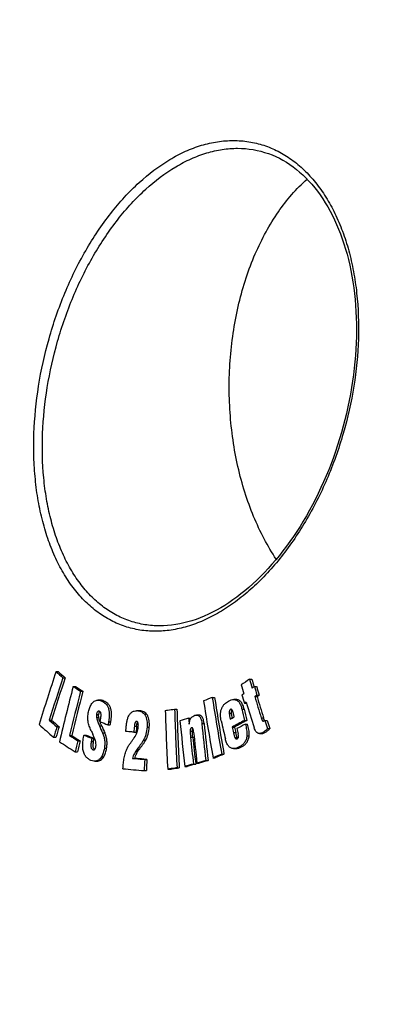
# Model space of a CAD drawing. Units: millimetres. Extents: x -431 to 1747, y 0 to 3086.
# Drawn here: x 195 to 323, y 2497 to 2831 of the extents above; entities that cross this region are included whole.
import ezdxf

# ---------------------------------------------------------------- set-up
doc = ezdxf.new("R2010")
doc.units = ezdxf.units.MM
doc.layers.add('AM_5', color=3, linetype='Continuous', lineweight=25)
doc.layers.add('BEZUGSACHSEN', color=7, linetype='Continuous')
doc.layers.add('RUNDUNGEN', color=7, linetype='Continuous')
doc.styles.get("Standard").update_dxf_attribs({"font": 'ISOCP.SHX'})
doc.dimstyles.new('AM_ISO$0', dxfattribs={"dimscale": 10, "dimtxt": 3.5, "dimasz": 3.5, "dimexe": 1, "dimexo": 1, "dimgap": 1.5, "dimtad": 1, "dimdsep": 46, "dimtxsty": 'Standard', "dimcen": 0, "dimclrd": 256, "dimclre": 256, "dimclrt": 140, "dimadec": 0, "dimazin": 2, "dimtp": 0.1, "dimtm": 0.1, "dimtfac": 0.71, "dimtdec": 3, "dimtmove": 0, "dimatfit": 3, "dimfxl": 1, "dimlwd": -1, "dimlwe": -1, "dimarcsym": 1})

# ---------------------------------------------------------------- blocks, each defined once
blk = doc.blocks.new('*D21')
at = {"layer": 'AM_5', "linetype": 'ByBlock', "transparency": 16777216}
for p, q in [((-2, 2651.4), (-296.1, 2651.4)), ((-286.1, 2616.4), (-286.1, 1664)), ((443, 1629), (-296.1, 1629))]:
    blk.add_line(p, q, dxfattribs=at)
at = {"layer": 'AM_5', "transparency": 16777216}
for points in [[(-291.94, 2616.4), (-280.27, 2616.4), (-286.1, 2651.4)], [(-291.94, 1664), (-280.27, 1664), (-286.1, 1629)]]:
    blk.add_solid(points, dxfattribs=at)
at = {"layer": 'Defpoints', "color": 0, "transparency": 16777216}
for p in [(8, 2651.4), (-286.1, 1629), (453, 1629)]:
    blk.add_point(p, dxfattribs=at)
at = {"layer": 'AM_5', "color": 140, "transparency": 16777216, "insert": (-318.61, 2140.2), "char_height": 35, "attachment_point": 5, "rotation": 90}
blk.add_mtext('1022', dxfattribs=at)
blk = doc.blocks.new('*D24')
at = {"layer": 'AM_5', "linetype": 'ByBlock', "transparency": 16777216}
for p, q in [((156.68, 3016.4), (-385.62, 3016.4)), ((-375.62, 2981.4), (-375.62, 1664)), ((443, 1629), (-385.62, 1629))]:
    blk.add_line(p, q, dxfattribs=at)
at = {"layer": 'AM_5', "transparency": 16777216}
for points in [[(-381.45, 2981.4), (-369.78, 2981.4), (-375.62, 3016.4)], [(-381.45, 1664), (-369.78, 1664), (-375.62, 1629)]]:
    blk.add_solid(points, dxfattribs=at)
at = {"layer": 'Defpoints', "color": 0, "transparency": 16777216}
for p in [(166.68, 3016.4), (-375.62, 1629), (453, 1629)]:
    blk.add_point(p, dxfattribs=at)
at = {"layer": 'AM_5', "color": 140, "transparency": 16777216, "insert": (-408.12, 2307.45), "char_height": 35, "attachment_point": 5, "rotation": 90}
blk.add_mtext('1387', dxfattribs=at)
blk = doc.blocks.new('3202.80.00_vorne')
at = {"color": 7, "linetype": 'Continuous'}
for p, q in [((207.57, 2609.89), (208.34, 2609.89)), ((209.91, 2607.8), (210.68, 2607.8)), ((273.32, 2607.29), (274.09, 2607.29)), ((213.39, 2604.85), (214.16, 2604.85)), ((215.94, 2603.22), (216.7, 2603.22)), ((270.75, 2602.05), (271.34, 2602.44)), ((274.83, 2604.79), (274.82, 2604.82)), ((274.85, 2604.75), (274.83, 2604.79)), ((274.96, 2604.83), (275.73, 2604.83)), ((275.84, 2601.91), (276.61, 2601.91)), ((222.57, 2600.2), (221.8, 2600.2)), ((260.67, 2601.15), (261.44, 2601.15)), ((268.74, 2600.42), (267.97, 2600.42)), ((272.22, 2599.52), (271.63, 2599.13)), ((271.63, 2599.13), (272.34, 2599.13)), ((275.08, 2601.41), (275.85, 2601.41)), ((235.73, 2596.64), (235.32, 2596.64)), ((247.86, 2597.17), (248.63, 2597.17)), ((256.05, 2595.14), (255.29, 2595.14)), ((205.3, 2593.45), (206.07, 2593.45)), ((222.57, 2592.91), (222.69, 2593.57)), ((225.2, 2591.84), (225.96, 2591.84)), ((234.98, 2592.97), (234.93, 2592.97)), ((252.62, 2594.06), (253.39, 2594.06)), ((271.61, 2593.3), (272.38, 2593.3)), ((271.9, 2592.07), (272.67, 2592.07)), ((278.52, 2593.35), (279.29, 2593.35)), ((207.86, 2591.18), (208.63, 2591.18)), ((234.02, 2589.35), (234.79, 2589.35)), ((267.4, 2591.09), (268.17, 2591.09)), ((276.7, 2588.89), (277.47, 2588.89)), ((279.42, 2590.57), (280.19, 2590.57)), ((206.75, 2587.6), (207.52, 2587.6)), ((212.18, 2588.21), (212.95, 2588.21)), ((214.98, 2586.44), (215.74, 2586.44)), ((217.08, 2588.37), (217.85, 2588.37)), ((219.75, 2587.26), (220.52, 2587.26)), ((214.08, 2582.68), (214.85, 2582.68)), ((263.86, 2581.9), (264.63, 2581.9)), ((267.91, 2583.79), (268.67, 2583.79)), ((220.73, 2579.51), (221.5, 2579.51)), ((233.55, 2580.46), (234.32, 2580.46)), ((237.7, 2580.08), (238.46, 2580.08)), ((254.26, 2578.54), (255.03, 2578.54)), ((255.45, 2578.87), (256.22, 2578.87)), ((258.47, 2579.72), (259.24, 2579.72)), ((260.9, 2580.69), (261.66, 2580.69)), ((237.5, 2576.3), (238.27, 2576.3)), ((245.51, 2576.79), (246.28, 2576.79)), ((248.69, 2577.27), (249.45, 2577.27)), ((251.32, 2577.7), (252.09, 2577.7))]:
    blk.add_line(p, q, dxfattribs=at)
at = {"color": 9, "linetype": 'Continuous'}
for p, q in [((223.09, 2599.91), (223.85, 2599.91)), ((221.31, 2595.34), (222.08, 2595.34)), ((235.32, 2596.62), (236.09, 2596.62)), ((266.4, 2595.82), (267.17, 2595.82)), ((266.82, 2597.05), (267.19, 2597.05)), ((270.71, 2597.18), (271.48, 2597.18)), ((221.34, 2594.3), (222.1, 2594.3)), ((225.42, 2592.85), (226.19, 2592.85)), ((257.12, 2592.28), (257.89, 2592.28)), ((277.28, 2594.23), (278.05, 2594.23)), ((277.82, 2593.11), (277.89, 2593.11)), ((222.32, 2591.52), (223.09, 2591.52)), ((223.38, 2589.09), (224.14, 2589.09)), ((234.19, 2591.43), (234.96, 2591.43)), ((238.49, 2591.06), (239.26, 2591.06)), ((253.14, 2589.73), (253.9, 2589.73)), ((267.85, 2589.18), (268.62, 2589.18)), ((278, 2589.36), (278.77, 2589.36)), ((219.54, 2586.15), (220.31, 2586.15)), ((237.23, 2586.53), (238, 2586.53)), ((253.26, 2587.65), (254.03, 2587.65)), ((268.34, 2587.51), (269.11, 2587.51)), ((272.42, 2588.13), (273.19, 2588.13)), ((220.03, 2583.41), (220.61, 2583.41)), ((224, 2583.91), (224.77, 2583.91)), ((235.13, 2583.56), (235.89, 2583.56)), ((269.8, 2584.35), (270.57, 2584.35)), ((223.03, 2581.02), (223.79, 2581.02))]:
    blk.add_line(p, q, dxfattribs=at)
at = {"color": 7, "linetype": 'Continuous'}
for centre, radius, start, end in [((980.1, 2354.12), 813.77, 161.68123, 163.00706), ((550.61, 2992.46), 513.85, 228.1184, 228.4681), ((552, 2993.06), 514.71, 228.111, 228.46), ((987.6, 2350.03), 819.3, 161.66155, 162.71596), ((984.89, 2351.15), 815.65, 161.65932, 162.71845), ((751.2, 1880.35), 869.95, 123.31988, 123.54523), ((1047.55, 2833.6), 809.89, 196.36493, 196.58362), ((1050.06, 2835.69), 809.62, 196.38579, 196.60458), ((1049.43, 2835.27), 808.16, 196.38512, 196.56776), ((1042.57, 2390.1), 856.54, 165.47991, 166.77339), ((1049.07, 2387.2), 860.69, 165.46394, 166.49439), ((1046.86, 2387.93), 857.62, 165.46134, 166.49548), ((530.18, 3097.1), 585.37, 237.23613, 237.53204), ((531.7, 3098.17), 586.68, 237.23134, 237.52655), ((1049.74, 2833.97), 812.78, 196.57925, 196.79416), ((1053.43, 2837.05), 812.37, 196.61013, 196.82517), ((1053.03, 2836.7), 811.14, 196.60983, 196.8252), ((657.51, 1623.24), 1055.36, 112.08758, 112.2612), ((1116.58, 2732.22), 868.99, 188.75605, 190.0424), ((1117.43, 2733.3), 866.89, 188.76847, 190.05799), ((1118.75, 2733.37), 867.45, 188.76782, 190.05651), ((1056.19, 2836.21), 818.92, 196.79928, 197.43252), ((1056.83, 2837.73), 816.69, 196.81972, 197.3466), ((1057.51, 2837.7), 816.59, 196.82009, 197.34704), ((234.96, 2592.72), 3.92, 84.6695, 89.9307), ((235.73, 2592.72), 3.92, 84.6694, 89.9307), ((1150.27, 2624.13), 906, 181.73536, 182.99517), ((1152.52, 2624.66), 905.08, 181.74028, 183.00138), ((1152.77, 2624.61), 904.55, 181.73815, 182.99997), ((1093.11, 2785.92), 843.78, 192.92531, 193.19596), ((1092.66, 2785.63), 842.53, 192.92474, 193.19578), ((549.73, 2978.62), 520.13, 228.0238, 228.7456), ((553.03, 2984.98), 523.65, 228.3902, 228.7648), ((554.54, 2985.72), 524.7, 228.3833, 228.7572), ((238.79, 2598.91), 17.34, 199.9901, 200.5007), ((532.98, 3351.28), 819.44, 247.74009, 247.93833), ((234.93, 2592.53), 0.446, 89.9678, 95.4882), ((612.65, 1320.71), 1323.27, 105.78779, 105.91989), ((1136.38, 2678.75), 890.81, 185.50919, 186.51314), ((1135.88, 2679.39), 887.37, 185.51802, 185.64937), ((1142.62, 2681.04), 889.94, 185.72423, 186.5374), ((1142.93, 2680.97), 889.47, 185.72288, 186.53648), ((1088.25, 2782.04), 845.92, 192.90273, 193.32774), ((710.2, 1755.15), 945.98, 117.6224, 117.91059), ((708.43, 1759.84), 940.64, 117.61766, 117.90752), ((710.82, 1753.18), 946.78, 117.61907, 117.8149), ((1060.03, 2844.59), 820.9, 197.82149, 198.02518), ((1059.64, 2844.23), 819.68, 197.82252, 198.02652), ((981.14, 2350.22), 809.95, 162.69255, 162.95826), ((980.74, 2350.6), 808.72, 162.6934, 162.95951), ((843.97, 2872.25), 685.34, 204.32787, 204.45477), ((863.75, 2869.48), 699.07, 203.4294, 203.64613), ((863.48, 2868.98), 697.92, 203.42523, 203.6423), ((1145.34, 2514.9), 914.36, 175.1991, 175.3298), ((1144.81, 2514.98), 913.05, 175.19687, 175.32776), ((1141.05, 2680.19), 891.37, 185.85054, 186.52691), ((1091.52, 2783.93), 846.38, 193.17041, 193.30302), ((1091.07, 2783.64), 845.13, 193.17016, 193.30296), ((1093.54, 2784.93), 847.1, 193.2641, 193.38786), ((531.06, 3085.71), 594.57, 237.17367, 237.78287), ((534.16, 3093.21), 598.92, 237.47946, 237.79566), ((535.8, 3094.5), 600.47, 237.47518, 237.79051), ((1045, 2386.79), 853.69, 166.47556, 166.73459), ((1044.54, 2387.09), 852.43, 166.47551, 166.73492), ((516.55, 3307.25), 778.77, 247.38489, 247.59717), ((518.14, 3309.14), 780.83, 247.38235, 247.59405), ((1139.58, 2679.77), 891.09, 185.93375, 186.52308), ((1139.66, 2679.68), 890.39, 185.9325, 186.52229), ((269.95, 2587.81), 0.883, 218.6812, 221.6303), ((663.39, 1595.79), 1063.97, 112.05554, 112.22799), ((662.17, 1600.55), 1058.81, 112.05262, 112.22593), ((1150.93, 2531.39), 914.53, 176.94805, 177.18549), ((1150.4, 2531.44), 913.23, 176.94676, 177.18454), ((616.51, 1296.19), 1332.53, 105.77442, 105.90571), ((615.29, 1303.08), 1325.36, 105.77291, 105.90492), ((628.51, 1253.58), 1376.8, 105.59103, 105.72168), ((627.27, 1260.62), 1369.48, 105.58924, 105.7206), ((543.16, 5930.76), 3368.36, 264.67088, 264.79361)]:
    blk.add_arc(centre, radius, start, end, dxfattribs=at)
for points in [[(274.2, 2604.33), (274.45, 2604.5), (274.71, 2604.66), (274.96, 2604.83)], [(275.84, 2601.91), (275.59, 2601.74), (275.33, 2601.58), (275.08, 2601.41)], [(275.85, 2601.41), (276.1, 2601.58), (276.36, 2601.74), (276.61, 2601.91)], [(266.77, 2593.78), (267.22, 2594.02), (267.67, 2594.26), (268.12, 2594.5)], [(277.82, 2593.11), (277.84, 2593.1), (277.86, 2593.1), (277.89, 2593.1)], [(277.89, 2593.1), (277.9, 2593.1), (277.91, 2593.1), (277.91, 2593.1)], [(277.91, 2593.1), (277.95, 2593.11), (277.98, 2593.11), (278.01, 2593.12)], [(253.71, 2590.86), (253.68, 2590.86), (253.65, 2590.86), (253.63, 2590.85)]]:
    blk.add_open_spline(points, degree=3, dxfattribs=at)
for points, knots in [([(218.55, 2595.9), (218.64, 2596.42), (218.88, 2597.4), (219.29, 2598.33), (219.54, 2598.74)], [0, 0, 0, 0, 0.519132, 1, 1, 1, 1]), ([(219.54, 2598.74), (219.68, 2598.97), (219.99, 2599.39), (220.55, 2599.87), (221.17, 2600.14), (221.59, 2600.2), (221.8, 2600.2)], [0, 0, 0, 0, 0.289323, 0.547566, 0.780257, 1, 1, 1, 1]), ([(221.8, 2600.2), (221.91, 2600.2), (222.35, 2600.17), (222.78, 2600.04), (223.09, 2599.91)], [0, 0, 0, 0, 0.247269, 1, 1, 1, 1]), ([(223.85, 2599.91), (223.75, 2599.96), (223.34, 2600.11), (222.9, 2600.2), (222.57, 2600.2)], [0, 0, 0, 0, 0.25505, 1, 1, 1, 1]), ([(223.09, 2599.91), (223.32, 2599.82), (223.79, 2599.58), (224.44, 2599.07), (225, 2598.35), (225.41, 2597.42), (225.63, 2596.34), (225.69, 2595.18), (225.61, 2594.01), (225.49, 2593.23), (225.42, 2592.85)], [0, 0, 0, 0, 0.09353, 0.193309, 0.30367, 0.428203, 0.56552, 0.709639, 0.855313, 1, 1, 1, 1]), ([(226.19, 2592.85), (226.26, 2593.23), (226.38, 2594.01), (226.46, 2595.18), (226.4, 2596.34), (226.18, 2597.42), (225.77, 2598.35), (225.2, 2599.07), (224.56, 2599.58), (224.09, 2599.82), (223.85, 2599.91)], [0, 0, 0, 0, 0.144693, 0.290371, 0.434495, 0.571813, 0.696345, 0.806703, 0.906476, 1, 1, 1, 1]), ([(263.76, 2597.17), (263.87, 2597.5), (264.15, 2598.1), (264.74, 2598.86), (265.41, 2599.45), (265.91, 2599.76), (266.15, 2599.89)], [0, 0, 0, 0, 0.27678, 0.533543, 0.772847, 1, 1, 1, 1]), ([(266.15, 2599.89), (266.44, 2600.04), (267.02, 2600.3), (267.66, 2600.42), (267.97, 2600.42)], [0, 0, 0, 0, 0.510303, 1, 1, 1, 1]), ([(267.97, 2600.42), (268.13, 2600.42), (268.46, 2600.39), (268.94, 2600.22), (269.38, 2599.92), (269.76, 2599.51), (270.08, 2599.01), (270.43, 2598.24), (270.61, 2597.61), (270.71, 2597.18)], [0, 0, 0, 0, 0.105804, 0.213703, 0.32713, 0.448518, 0.578065, 0.71435, 1, 1, 1, 1]), ([(271.48, 2597.18), (271.38, 2597.61), (271.2, 2598.24), (270.85, 2599.01), (270.53, 2599.51), (270.15, 2599.92), (269.71, 2600.22), (269.23, 2600.39), (268.9, 2600.42), (268.74, 2600.42)], [0, 0, 0, 0, 0.285639, 0.421918, 0.551463, 0.672851, 0.786282, 0.894188, 1, 1, 1, 1]), ([(218.46, 2593.04), (218.42, 2593.28), (218.33, 2594.23), (218.42, 2595.2), (218.55, 2595.9)], [0, 0, 0, 0, 0.247373, 1, 1, 1, 1]), ([(221.31, 2595.34), (221.28, 2595.16), (221.26, 2594.81), (221.3, 2594.47), (221.34, 2594.3)], [0, 0, 0, 0, 0.505502, 1, 1, 1, 1]), ([(222.07, 2596.45), (222.02, 2596.45), (221.93, 2596.43), (221.74, 2596.35), (221.54, 2596.11), (221.4, 2595.75), (221.34, 2595.48), (221.31, 2595.34)], [0, 0, 0, 0, 0.093562, 0.19289, 0.425662, 0.702889, 1, 1, 1, 1]), ([(222.1, 2594.3), (222.07, 2594.47), (222.03, 2594.81), (222.05, 2595.16), (222.08, 2595.34)], [0, 0, 0, 0, 0.494489, 1, 1, 1, 1]), ([(222.34, 2596.39), (222.32, 2596.4), (222.23, 2596.43), (222.14, 2596.45), (222.07, 2596.45)], [0, 0, 0, 0, 0.254816, 1, 1, 1, 1]), ([(222.08, 2595.34), (222.11, 2595.49), (222.18, 2595.79), (222.3, 2596.08), (222.39, 2596.19)], [0, 0, 0, 0, 0.522555, 1, 1, 1, 1]), ([(222.88, 2595.25), (222.88, 2595.38), (222.86, 2595.64), (222.77, 2595.98), (222.59, 2596.25), (222.42, 2596.35), (222.34, 2596.39)], [0, 0, 0, 0, 0.295606, 0.568912, 0.801564, 1, 1, 1, 1]), ([(222.39, 2596.19), (222.4, 2596.21), (222.43, 2596.24), (222.46, 2596.28), (222.49, 2596.31)], [0, 0, 0, 0, 0.25923, 1, 1, 1, 1]), ([(222.69, 2593.57), (222.74, 2593.85), (222.81, 2594.26), (222.87, 2594.83), (222.89, 2595.11), (222.88, 2595.25)], [0, 0, 0, 0, 0.498063, 0.748797, 1, 1, 1, 1]), ([(232.02, 2594.28), (232.16, 2594.66), (232.41, 2595.19), (232.88, 2595.78), (233.27, 2596.12), (233.68, 2596.37), (234.24, 2596.59), (234.68, 2596.64), (234.97, 2596.64)], [0, 0, 0, 0, 0.29776, 0.433108, 0.558532, 0.675569, 0.786705, 1, 1, 1, 1]), ([(235.32, 2596.62), (235.56, 2596.6), (236.02, 2596.52), (236.71, 2596.26), (237.35, 2595.81), (237.89, 2595.12), (238.26, 2594.23), (238.47, 2593.22), (238.54, 2592.15), (238.51, 2591.42), (238.49, 2591.06)], [0, 0, 0, 0, 0.096765, 0.196175, 0.302257, 0.420484, 0.553618, 0.698163, 0.848263, 1, 1, 1, 1]), ([(239.26, 2591.06), (239.28, 2591.42), (239.3, 2592.15), (239.23, 2593.22), (239.03, 2594.23), (238.65, 2595.12), (238.12, 2595.81), (237.48, 2596.26), (236.79, 2596.52), (236.32, 2596.6), (236.09, 2596.62)], [0, 0, 0, 0, 0.151739, 0.30184, 0.446388, 0.579522, 0.697747, 0.803827, 0.903236, 1, 1, 1, 1]), ([(244.69, 2596.7), (244.95, 2596.74), (246.01, 2596.89), (247.07, 2597.05), (247.86, 2597.17)], [0, 0, 0, 0, 0.249136, 1, 1, 1, 1]), ([(254.72, 2595.06), (254.76, 2595.07), (254.95, 2595.12), (255.14, 2595.14), (255.29, 2595.14)], [0, 0, 0, 0, 0.253164, 1, 1, 1, 1]), ([(255.29, 2595.14), (255.41, 2595.14), (255.67, 2595.11), (256.03, 2594.96), (256.36, 2594.68), (256.62, 2594.3), (256.81, 2593.84), (257.01, 2593.17), (257.09, 2592.64), (257.12, 2592.28)], [0, 0, 0, 0, 0.100223, 0.203689, 0.315502, 0.438467, 0.571247, 0.710726, 1, 1, 1, 1]), ([(257.89, 2592.28), (257.86, 2592.64), (257.78, 2593.17), (257.58, 2593.84), (257.38, 2594.3), (257.13, 2594.68), (256.8, 2594.96), (256.43, 2595.11), (256.18, 2595.14), (256.05, 2595.14)], [0, 0, 0, 0, 0.289274, 0.428752, 0.561529, 0.684492, 0.796305, 0.899773, 1, 1, 1, 1]), ([(263.69, 2593.15), (263.62, 2593.48), (263.49, 2594.14), (263.42, 2595.16), (263.49, 2596.19), (263.65, 2596.85), (263.76, 2597.17)], [0, 0, 0, 0, 0.246467, 0.497851, 0.751193, 1, 1, 1, 1]), ([(266.82, 2597.05), (266.78, 2597.03), (266.7, 2596.98), (266.55, 2596.82), (266.44, 2596.54), (266.39, 2596.19), (266.4, 2595.94), (266.4, 2595.82)], [0, 0, 0, 0, 0.103802, 0.216312, 0.466252, 0.732566, 1, 1, 1, 1]), ([(266.4, 2595.82), (266.41, 2595.64), (266.46, 2595.3), (266.58, 2594.62), (266.7, 2594.12), (266.77, 2593.78)], [0, 0, 0, 0, 0.253273, 0.503543, 1, 1, 1, 1]), ([(267.01, 2597.11), (266.99, 2597.11), (266.93, 2597.1), (266.86, 2597.08), (266.82, 2597.05)], [0, 0, 0, 0, 0.244106, 1, 1, 1, 1]), ([(267.6, 2596.45), (267.57, 2596.53), (267.5, 2596.68), (267.39, 2596.86), (267.29, 2596.98), (267.21, 2597.05), (267.11, 2597.1), (267.04, 2597.11), (267.01, 2597.11)], [0, 0, 0, 0, 0.277215, 0.540767, 0.664896, 0.782297, 0.893075, 1, 1, 1, 1]), ([(267.17, 2595.82), (267.16, 2596), (267.16, 2596.37), (267.27, 2596.73), (267.38, 2596.87)], [0, 0, 0, 0, 0.514085, 1, 1, 1, 1]), ([(267.46, 2594.15), (267.4, 2594.42), (267.31, 2594.84), (267.22, 2595.39), (267.18, 2595.68), (267.17, 2595.82)], [0, 0, 0, 0, 0.496531, 0.746881, 1, 1, 1, 1]), ([(268.12, 2594.5), (268.08, 2594.66), (268, 2594.99), (267.88, 2595.49), (267.77, 2595.89), (267.68, 2596.21), (267.63, 2596.37), (267.6, 2596.45)], [0, 0, 0, 0, 0.252337, 0.5038, 0.753794, 0.87774, 1, 1, 1, 1]), ([(219.48, 2589.91), (219.26, 2590.4), (218.95, 2591.15), (218.62, 2592.2), (218.5, 2592.76), (218.46, 2593.04)], [0, 0, 0, 0, 0.485198, 0.737777, 1, 1, 1, 1]), ([(221.34, 2594.3), (221.39, 2594.05), (221.52, 2593.56), (221.85, 2592.63), (222.13, 2591.96), (222.32, 2591.52)], [0, 0, 0, 0, 0.259566, 0.51074, 1, 1, 1, 1]), ([(222.49, 2592.99), (222.42, 2593.2), (222.27, 2593.63), (222.15, 2594.07), (222.1, 2594.3)], [0, 0, 0, 0, 0.492183, 1, 1, 1, 1]), ([(223.09, 2591.52), (223.04, 2591.63), (222.85, 2592.06), (222.67, 2592.51), (222.55, 2592.84)], [0, 0, 0, 0, 0.24767, 1, 1, 1, 1]), ([(225.42, 2592.85), (225.41, 2592.76), (225.34, 2592.43), (225.27, 2592.09), (225.2, 2591.84)], [0, 0, 0, 0, 0.252246, 1, 1, 1, 1]), ([(225.96, 2591.84), (225.99, 2591.93), (226.07, 2592.26), (226.15, 2592.6), (226.19, 2592.85)], [0, 0, 0, 0, 0.247583, 1, 1, 1, 1]), ([(231.28, 2589.6), (231.31, 2590), (231.37, 2590.8), (231.5, 2591.99), (231.66, 2592.97), (231.83, 2593.73), (231.95, 2594.1), (232.02, 2594.28)], [0, 0, 0, 0, 0.253021, 0.505389, 0.755812, 0.879255, 1, 1, 1, 1]), ([(234.89, 2592.97), (234.84, 2592.96), (234.72, 2592.93), (234.57, 2592.8), (234.46, 2592.62), (234.37, 2592.4), (234.31, 2592.17), (234.24, 2591.84), (234.21, 2591.59), (234.19, 2591.43)], [0, 0, 0, 0, 0.092362, 0.196684, 0.315957, 0.445772, 0.581295, 0.719697, 1, 1, 1, 1]), ([(234.96, 2591.43), (234.98, 2591.67), (235.03, 2592.02), (235.16, 2592.47), (235.26, 2592.68), (235.32, 2592.76)], [0, 0, 0, 0, 0.518353, 0.768919, 1, 1, 1, 1]), ([(235.52, 2591.26), (235.53, 2591.35), (235.53, 2591.48), (235.54, 2591.67), (235.53, 2591.9), (235.51, 2592.21), (235.45, 2592.53), (235.34, 2592.75), (235.24, 2592.87), (235.11, 2592.94), (235.02, 2592.97), (234.98, 2592.97)], [0, 0, 0, 0, 0.140988, 0.211439, 0.281778, 0.49069, 0.689564, 0.779832, 0.860409, 0.932363, 1, 1, 1, 1]), ([(252.82, 2592.03), (252.85, 2592.4), (252.93, 2592.93), (253.15, 2593.61), (253.38, 2594.06), (253.66, 2594.43), (254.08, 2594.81), (254.46, 2594.99), (254.72, 2595.06)], [0, 0, 0, 0, 0.286165, 0.424607, 0.556329, 0.679091, 0.79273, 1, 1, 1, 1]), ([(271.9, 2592.07), (271.97, 2591.75), (272.12, 2591.11), (272.3, 2590.14), (272.41, 2589.31), (272.45, 2588.64), (272.44, 2588.3), (272.42, 2588.13)], [0, 0, 0, 0, 0.246204, 0.494577, 0.745754, 0.872601, 1, 1, 1, 1]), ([(273.19, 2588.13), (273.21, 2588.3), (273.22, 2588.64), (273.18, 2589.31), (273.07, 2590.14), (272.89, 2591.11), (272.74, 2591.75), (272.67, 2592.07)], [0, 0, 0, 0, 0.127401, 0.254248, 0.505424, 0.753796, 1, 1, 1, 1]), ([(277.28, 2594.23), (277.32, 2594.13), (277.38, 2593.92), (277.48, 2593.67), (277.56, 2593.47), (277.63, 2593.33), (277.71, 2593.21), (277.78, 2593.13), (277.82, 2593.11)], [0, 0, 0, 0, 0.261214, 0.519184, 0.646086, 0.770498, 0.890343, 1, 1, 1, 1]), ([(278.01, 2593.12), (278.1, 2593.14), (278.27, 2593.22), (278.44, 2593.3), (278.52, 2593.35)], [0, 0, 0, 0, 0.493779, 1, 1, 1, 1]), ([(278.43, 2593.3), (278.38, 2593.37), (278.31, 2593.51), (278.19, 2593.83), (278.11, 2594.07), (278.05, 2594.23)], [0, 0, 0, 0, 0.242535, 0.491977, 1, 1, 1, 1]), ([(220.94, 2586.56), (220.91, 2586.65), (220.85, 2586.82), (220.71, 2587.15), (220.54, 2587.56), (220.32, 2588.05), (220.18, 2588.37), (220.11, 2588.53)], [0, 0, 0, 0, 0.128614, 0.254969, 0.504892, 0.752959, 1, 1, 1, 1]), ([(223.38, 2589.09), (223.54, 2588.72), (223.83, 2587.91), (224.1, 2586.63), (224.17, 2585.27), (224.08, 2584.36), (224, 2583.91)], [0, 0, 0, 0, 0.233713, 0.482138, 0.740634, 1, 1, 1, 1]), ([(224.77, 2583.91), (224.84, 2584.36), (224.94, 2585.27), (224.87, 2586.63), (224.6, 2587.91), (224.31, 2588.72), (224.14, 2589.09)], [0, 0, 0, 0, 0.259368, 0.517865, 0.76629, 1, 1, 1, 1]), ([(234.02, 2589.35), (233.79, 2589.37), (232.88, 2589.45), (231.96, 2589.54), (231.28, 2589.6)], [0, 0, 0, 0, 0.250859, 1, 1, 1, 1]), ([(234.14, 2587.48), (234.51, 2588.01), (235, 2588.89), (235.4, 2590.18), (235.5, 2590.89), (235.52, 2591.26)], [0, 0, 0, 0, 0.473982, 0.732199, 1, 1, 1, 1]), ([(238.49, 2591.06), (238.44, 2590.25), (238.19, 2588.68), (237.6, 2587.2), (237.23, 2586.53)], [0, 0, 0, 0, 0.516521, 1, 1, 1, 1]), ([(238, 2586.53), (238.36, 2587.2), (238.96, 2588.68), (239.2, 2590.25), (239.26, 2591.06)], [0, 0, 0, 0, 0.48348, 1, 1, 1, 1]), ([(253.14, 2589.73), (253.13, 2589.56), (253.14, 2589.21), (253.18, 2588.51), (253.23, 2587.99), (253.26, 2587.65)], [0, 0, 0, 0, 0.251387, 0.501638, 1, 1, 1, 1]), ([(253.63, 2590.85), (253.58, 2590.84), (253.5, 2590.8), (253.4, 2590.71), (253.31, 2590.58), (253.22, 2590.37), (253.16, 2590.08), (253.14, 2589.85), (253.14, 2589.73)], [0, 0, 0, 0, 0.098353, 0.206325, 0.325802, 0.454288, 0.724295, 1, 1, 1, 1]), ([(253.82, 2590.84), (253.81, 2590.84), (253.77, 2590.86), (253.73, 2590.86), (253.71, 2590.86)], [0, 0, 0, 0, 0.255485, 1, 1, 1, 1]), ([(254.32, 2589.33), (254.3, 2589.48), (254.27, 2589.76), (254.2, 2590.12), (254.12, 2590.39), (254.05, 2590.57), (253.96, 2590.73), (253.86, 2590.81), (253.82, 2590.84)], [0, 0, 0, 0, 0.267961, 0.531395, 0.65968, 0.78333, 0.898506, 1, 1, 1, 1]), ([(254.03, 2587.65), (254, 2587.99), (253.95, 2588.51), (253.9, 2589.21), (253.89, 2589.56), (253.9, 2589.73)], [0, 0, 0, 0, 0.498364, 0.748616, 1, 1, 1, 1]), ([(253.9, 2589.73), (253.91, 2589.87), (253.94, 2590.14), (254, 2590.41), (254.06, 2590.53)], [0, 0, 0, 0, 0.508769, 1, 1, 1, 1]), ([(267.85, 2589.18), (267.88, 2589.04), (267.95, 2588.75), (268.06, 2588.33), (268.16, 2587.98), (268.25, 2587.71), (268.31, 2587.57), (268.34, 2587.51)], [0, 0, 0, 0, 0.253387, 0.505665, 0.755785, 0.879187, 1, 1, 1, 1]), ([(269.11, 2587.51), (269.08, 2587.57), (269.02, 2587.71), (268.93, 2587.98), (268.83, 2588.33), (268.72, 2588.75), (268.65, 2589.04), (268.62, 2589.18)], [0, 0, 0, 0, 0.120809, 0.244212, 0.494333, 0.746612, 1, 1, 1, 1]), ([(269.13, 2587.1), (269.19, 2587.13), (269.3, 2587.21), (269.43, 2587.38), (269.52, 2587.59), (269.57, 2587.91), (269.55, 2588.32), (269.49, 2588.63), (269.46, 2588.79)], [0, 0, 0, 0, 0.103629, 0.21764, 0.342953, 0.474804, 0.740121, 1, 1, 1, 1]), ([(276.7, 2588.89), (276.6, 2588.89), (276.39, 2588.91), (275.97, 2589.07), (275.62, 2589.38), (275.35, 2589.78), (275.1, 2590.24), (274.96, 2590.62), (274.88, 2590.87)], [0, 0, 0, 0, 0.107906, 0.218153, 0.455174, 0.584491, 0.719286, 1, 1, 1, 1]), ([(278, 2589.36), (277.9, 2589.29), (277.5, 2589.05), (277.04, 2588.89), (276.7, 2588.89)], [0, 0, 0, 0, 0.26173, 1, 1, 1, 1]), ([(277.47, 2588.89), (277.58, 2588.89), (277.87, 2588.92), (278.31, 2589.08), (278.62, 2589.26), (278.77, 2589.36)], [0, 0, 0, 0, 0.240666, 0.612398, 1, 1, 1, 1]), ([(279.42, 2590.57), (279.38, 2590.5), (279.27, 2590.36), (279.05, 2590.13), (278.75, 2589.88), (278.38, 2589.61), (278.13, 2589.44), (278, 2589.36)], [0, 0, 0, 0, 0.135174, 0.264164, 0.514028, 0.758531, 1, 1, 1, 1]), ([(278.77, 2589.36), (278.9, 2589.44), (279.15, 2589.61), (279.52, 2589.88), (279.82, 2590.13), (280.04, 2590.36), (280.15, 2590.5), (280.19, 2590.57)], [0, 0, 0, 0, 0.241474, 0.485982, 0.735847, 0.864835, 1, 1, 1, 1]), ([(216.72, 2583.52), (216.67, 2583.85), (216.63, 2584.53), (216.68, 2585.88), (216.82, 2586.89), (216.93, 2587.55)], [0, 0, 0, 0, 0.248793, 0.500402, 1, 1, 1, 1]), ([(216.93, 2587.55), (216.95, 2587.69), (217, 2587.96), (217.05, 2588.23), (217.08, 2588.37)], [0, 0, 0, 0, 0.502061, 1, 1, 1, 1]), ([(219.54, 2586.15), (219.5, 2585.88), (219.44, 2585.48), (219.41, 2584.94), (219.42, 2584.54), (219.48, 2584.15), (219.59, 2583.81), (219.78, 2583.55), (219.95, 2583.44), (220.03, 2583.41)], [0, 0, 0, 0, 0.273285, 0.41101, 0.548208, 0.681648, 0.804352, 0.909499, 1, 1, 1, 1]), ([(219.75, 2587.26), (219.73, 2587.17), (219.69, 2586.99), (219.62, 2586.61), (219.58, 2586.33), (219.54, 2586.15)], [0, 0, 0, 0, 0.248483, 0.498593, 1, 1, 1, 1]), ([(220.69, 2583.47), (220.61, 2583.51), (220.47, 2583.65), (220.31, 2583.92), (220.22, 2584.26), (220.18, 2584.63), (220.18, 2585.01), (220.22, 2585.52), (220.27, 2585.9), (220.31, 2586.15)], [0, 0, 0, 0, 0.094247, 0.204437, 0.329323, 0.461826, 0.596763, 0.731886, 1, 1, 1, 1]), ([(220.31, 2586.15), (220.34, 2586.33), (220.39, 2586.61), (220.46, 2586.99), (220.5, 2587.17), (220.52, 2587.26)], [0, 0, 0, 0, 0.501408, 0.751518, 1, 1, 1, 1]), ([(221.12, 2584.48), (221.18, 2584.83), (221.2, 2585.55), (221.04, 2586.24), (220.94, 2586.56)], [0, 0, 0, 0, 0.511399, 1, 1, 1, 1]), ([(231.82, 2583.98), (231.86, 2584.07), (231.94, 2584.23), (232.13, 2584.53), (232.36, 2584.91), (232.65, 2585.34), (233.04, 2585.92), (233.54, 2586.63), (233.94, 2587.2), (234.14, 2587.48)], [0, 0, 0, 0, 0.065286, 0.129225, 0.255417, 0.380485, 0.504944, 0.752842, 1, 1, 1, 1]), ([(237.23, 2586.53), (237.15, 2586.39), (236.99, 2586.13), (236.73, 2585.75), (236.46, 2585.37), (236.11, 2584.88), (235.67, 2584.28), (235.31, 2583.8), (235.13, 2583.56)], [0, 0, 0, 0, 0.129126, 0.255674, 0.381055, 0.505706, 0.753542, 1, 1, 1, 1]), ([(235.89, 2583.56), (236.07, 2583.8), (236.43, 2584.28), (236.88, 2584.88), (237.23, 2585.37), (237.49, 2585.75), (237.75, 2586.13), (237.92, 2586.39), (238, 2586.53)], [0, 0, 0, 0, 0.246457, 0.494293, 0.618944, 0.744326, 0.870873, 1, 1, 1, 1]), ([(267.91, 2583.79), (267.74, 2583.79), (267.41, 2583.82), (266.93, 2583.99), (266.48, 2584.29), (266.09, 2584.7), (265.77, 2585.21), (265.4, 2585.98), (265.22, 2586.61), (265.11, 2587.04)], [0, 0, 0, 0, 0.105715, 0.213603, 0.327054, 0.448485, 0.578087, 0.714414, 1, 1, 1, 1]), ([(268.34, 2587.51), (268.37, 2587.45), (268.44, 2587.33), (268.56, 2587.17), (268.71, 2587.06), (268.83, 2587.03), (268.88, 2587.03)], [0, 0, 0, 0, 0.278159, 0.539012, 0.777676, 1, 1, 1, 1]), ([(268.88, 2587.03), (268.91, 2587.03), (268.99, 2587.04), (269.07, 2587.07), (269.13, 2587.1)], [0, 0, 0, 0, 0.244486, 1, 1, 1, 1]), ([(269.26, 2587.25), (269.25, 2587.27), (269.19, 2587.35), (269.14, 2587.44), (269.11, 2587.51)], [0, 0, 0, 0, 0.242211, 1, 1, 1, 1]), ([(272.42, 2588.13), (272.38, 2587.68), (272.2, 2586.82), (271.57, 2585.72), (270.74, 2584.91), (270.11, 2584.51), (269.8, 2584.35)], [0, 0, 0, 0, 0.281881, 0.542201, 0.778854, 1, 1, 1, 1]), ([(270.57, 2584.35), (270.88, 2584.51), (271.51, 2584.91), (272.34, 2585.72), (272.97, 2586.82), (273.15, 2587.68), (273.19, 2588.13)], [0, 0, 0, 0, 0.221157, 0.457816, 0.718132, 1, 1, 1, 1]), ([(219.45, 2579.79), (219.14, 2579.92), (218.51, 2580.25), (217.66, 2581.02), (217.01, 2582.14), (216.79, 2583.04), (216.72, 2583.52)], [0, 0, 0, 0, 0.208789, 0.436661, 0.698893, 1, 1, 1, 1]), ([(220.03, 2583.41), (220.06, 2583.4), (220.16, 2583.36), (220.26, 2583.34), (220.34, 2583.34)], [0, 0, 0, 0, 0.255173, 1, 1, 1, 1]), ([(220.34, 2583.34), (220.39, 2583.34), (220.49, 2583.35), (220.68, 2583.44), (220.84, 2583.62), (220.95, 2583.85), (221.05, 2584.12), (221.1, 2584.33), (221.12, 2584.48)], [0, 0, 0, 0, 0.093886, 0.192784, 0.42317, 0.557781, 0.700781, 1, 1, 1, 1]), ([(224, 2583.91), (223.91, 2583.38), (223.68, 2582.39), (223.28, 2581.44), (223.03, 2581.02)], [0, 0, 0, 0, 0.519474, 1, 1, 1, 1]), ([(223.79, 2581.02), (224.05, 2581.44), (224.45, 2582.39), (224.68, 2583.38), (224.77, 2583.91)], [0, 0, 0, 0, 0.480524, 1, 1, 1, 1]), ([(230.32, 2576.96), (230.35, 2577.58), (230.44, 2578.81), (230.72, 2580.63), (231.15, 2582.36), (231.57, 2583.47), (231.82, 2583.98)], [0, 0, 0, 0, 0.257551, 0.512523, 0.761624, 1, 1, 1, 1]), ([(235.13, 2583.56), (234.79, 2583.11), (234.14, 2582.14), (233.69, 2581.05), (233.55, 2580.46)], [0, 0, 0, 0, 0.478784, 1, 1, 1, 1]), ([(234.32, 2580.46), (234.45, 2581.05), (234.91, 2582.14), (235.56, 2583.11), (235.89, 2583.56)], [0, 0, 0, 0, 0.521205, 1, 1, 1, 1]), ([(269.8, 2584.35), (269.5, 2584.19), (268.89, 2583.92), (268.23, 2583.79), (267.91, 2583.79)], [0, 0, 0, 0, 0.510393, 1, 1, 1, 1]), ([(268.67, 2583.79), (269, 2583.79), (269.66, 2583.92), (270.27, 2584.19), (270.57, 2584.35)], [0, 0, 0, 0, 0.48961, 1, 1, 1, 1]), ([(220.73, 2579.51), (220.62, 2579.51), (220.18, 2579.54), (219.75, 2579.67), (219.45, 2579.79)], [0, 0, 0, 0, 0.247257, 1, 1, 1, 1]), ([(223.03, 2581.02), (222.88, 2580.78), (222.58, 2580.35), (222.01, 2579.85), (221.38, 2579.57), (220.94, 2579.51), (220.73, 2579.51)], [0, 0, 0, 0, 0.288985, 0.547241, 0.780049, 1, 1, 1, 1]), ([(221.5, 2579.51), (221.71, 2579.51), (222.15, 2579.57), (222.77, 2579.85), (223.34, 2580.35), (223.65, 2580.78), (223.79, 2581.02)], [0, 0, 0, 0, 0.219942, 0.452746, 0.711005, 1, 1, 1, 1]), ([(233.55, 2580.46), (233.89, 2580.43), (235.28, 2580.3), (236.66, 2580.18), (237.7, 2580.08)], [0, 0, 0, 0, 0.248737, 1, 1, 1, 1]), ([(238.46, 2580.08), (238.12, 2580.11), (236.73, 2580.24), (235.35, 2580.37), (234.32, 2580.46)], [0, 0, 0, 0, 0.251263, 1, 1, 1, 1]), ([(248.69, 2577.27), (248.42, 2577.23), (247.36, 2577.07), (246.3, 2576.91), (245.51, 2576.79)], [0, 0, 0, 0, 0.250862, 1, 1, 1, 1]), ([(246.28, 2576.79), (246.54, 2576.83), (247.6, 2576.99), (248.66, 2577.15), (249.45, 2577.27)], [0, 0, 0, 0, 0.249136, 1, 1, 1, 1])]:
    blk.add_open_spline(points, degree=3, knots=knots, dxfattribs=at)
at = {"layer": 'BEZUGSACHSEN', "color": 7, "linetype": 'Continuous'}
blk.add_open_spline([(282.4, 2648), (280.91, 2650.23), (278.11, 2654.96), (274.55, 2662.57), (271.59, 2670.77), (269.25, 2679.45), (267.58, 2688.49), (266.59, 2697.77), (266.29, 2707.16), (266.7, 2716.54), (267.8, 2725.79), (269.58, 2734.78), (272.02, 2743.39), (275.08, 2751.5), (278.73, 2759.01), (284.16, 2767.85), (289.17, 2773.68), (292.87, 2776.93)], degree=3, knots=[0, 0, 0, 0, 0.057958, 0.118515, 0.181389, 0.246207, 0.312529, 0.379865, 0.447695, 0.515482, 0.58269, 0.648802, 0.713335, 0.775859, 0.836015, 0.893535, 1, 1, 1, 1], dxfattribs=at)
at = {"layer": 'RUNDUNGEN', "color": 7, "linetype": 'Continuous'}
for p, q in [((269.28, 2787.4), (269.28, 2787.4)), ((242.86, 2625.4), (242.86, 2625.4))]:
    blk.add_line(p, q, dxfattribs=at)
blk.add_lwpolyline([(269.28, 2787.4), (270.54, 2787.38), (271.89, 2787.3), (273.22, 2787.16), (274.55, 2786.96), (275.86, 2786.71), (277.16, 2786.4), (278.45, 2786.03), (279.72, 2785.61), (280.98, 2785.13), (282.22, 2784.59), (283.44, 2784), (284.64, 2783.36), (285.82, 2782.66), (286.98, 2781.9), (288.12, 2781.1), (289.24, 2780.24), (290.34, 2779.33), (291.41, 2778.37), (292.45, 2777.36), (293.48, 2776.3), (294.47, 2775.19), (295.44, 2774.04), (296.38, 2772.83), (297.3, 2771.58), (298.19, 2770.28), (299.05, 2768.94), (299.88, 2767.56), (300.68, 2766.13), (301.45, 2764.65), (302.18, 2763.14), (302.89, 2761.58), (303.57, 2759.99), (304.21, 2758.35), (304.82, 2756.68), (305.39, 2754.97), (305.93, 2753.22), (306.44, 2751.44), (306.91, 2749.63), (307.34, 2747.78), (307.74, 2745.9), (308.1, 2744), (308.42, 2742.06), (308.7, 2740.1), (308.95, 2738.11), (309.16, 2736.09), (309.33, 2734.06), (309.46, 2732), (309.56, 2729.92), (309.61, 2727.83), (309.63, 2725.71), (309.6, 2723.59), (309.54, 2721.45), (309.43, 2719.29), (309.29, 2717.13), (309.11, 2714.96), (308.89, 2712.78), (308.62, 2710.59), (308.32, 2708.4), (307.98, 2706.21), (307.61, 2704.02), (307.19, 2701.84), (306.74, 2699.65), (306.24, 2697.47), (305.72, 2695.3), (305.15, 2693.13), (304.55, 2690.97), (303.91, 2688.83), (303.23, 2686.7), (302.53, 2684.58), (301.78, 2682.48), (301.01, 2680.4), (300.2, 2678.34), (299.36, 2676.3), (298.48, 2674.29), (297.58, 2672.29), (296.65, 2670.33), (295.69, 2668.39), (294.69, 2666.48), (293.68, 2664.6), (292.63, 2662.76), (291.56, 2660.94), (290.47, 2659.16), (289.35, 2657.42), (288.21, 2655.71), (287.05, 2654.04), (285.86, 2652.41), (284.66, 2650.82), (283.44, 2649.27), (282.2, 2647.76), (280.94, 2646.3), (279.67, 2644.88), (278.38, 2643.5), (277.08, 2642.17), (275.76, 2640.89), (274.43, 2639.65), (273.1, 2638.46), (271.75, 2637.32), (270.39, 2636.23), (269.03, 2635.19), (267.66, 2634.2), (266.28, 2633.26), (264.9, 2632.37), (263.51, 2631.54), (262.12, 2630.75), (260.73, 2630.02), (259.34, 2629.34), (257.94, 2628.71), (256.55, 2628.14), (255.15, 2627.62), (253.76, 2627.15), (252.37, 2626.74), (250.98, 2626.39), (249.6, 2626.08), (248.22, 2625.84), (246.85, 2625.64), (245.48, 2625.51), (244.12, 2625.43), (242.86, 2625.4)], dxfattribs=at)
at = {"layer": 'RUNDUNGEN', "color": 9, "linetype": 'Continuous'}
for points, knots in [([(241.33, 2623.57), (239.58, 2623.57), (236.1, 2623.84), (231.02, 2625.07), (226.18, 2627.11), (221.66, 2629.95), (217.48, 2633.52), (213.69, 2637.8), (210.32, 2642.74), (207.39, 2648.27), (204.92, 2654.35), (202.93, 2660.91), (201.44, 2667.89), (200.46, 2675.22), (199.97, 2682.85), (200.01, 2693.4), (201.35, 2706.86), (204.88, 2722.86), (210.23, 2738.3), (216.13, 2750.37), (221.63, 2759.23), (226.03, 2765.32), (230.72, 2770.86), (237.15, 2777.29), (244.12, 2782.61), (251.48, 2786.46), (256.93, 2788.51), (262.39, 2789.76), (266.04, 2790.04), (267.83, 2790.04)], [0, 0, 0, 0, 0.024058, 0.047818, 0.071655, 0.095934, 0.120983, 0.147064, 0.174366, 0.203006, 0.233034, 0.26444, 0.297166, 0.331117, 0.366162, 0.402147, 0.476189, 0.551719, 0.627045, 0.700465, 0.735982, 0.770454, 0.803736, 0.835714, 0.895441, 0.923279, 0.949857, 0.975349, 1, 1, 1, 1]), ([(267.83, 2790.04), (269.58, 2790.04), (273.08, 2789.78), (278.2, 2788.54), (283.09, 2786.49), (287.7, 2783.66), (291.98, 2780.08), (295.88, 2775.79), (299.38, 2770.84), (302.44, 2765.29), (305.03, 2759.19), (307.13, 2752.61), (308.72, 2745.6), (310.18, 2735.64), (310.61, 2722.56), (309.04, 2706.54), (305.44, 2690.55), (299.94, 2675.14), (293.87, 2663.12), (288.23, 2654.3), (283.72, 2648.23), (278.91, 2642.71), (273.87, 2637.8), (268.64, 2633.54), (263.26, 2629.97), (257.79, 2627.15), (252.28, 2625.1), (246.79, 2623.86), (243.13, 2623.57), (241.33, 2623.57)], [0, 0, 0, 0, 0.023967, 0.047747, 0.071696, 0.096156, 0.121422, 0.147728, 0.175241, 0.204058, 0.234217, 0.265701, 0.29845, 0.332366, 0.403127, 0.476778, 0.551843, 0.626743, 0.699888, 0.735349, 0.769826, 0.803168, 0.835252, 0.865989, 0.895334, 0.923297, 0.949952, 0.975445, 1, 1, 1, 1]), ([(242.86, 2625.4), (241.16, 2625.4), (237.77, 2625.66), (232.83, 2626.86), (228.13, 2628.86), (223.74, 2631.62), (219.69, 2635.1), (216.02, 2639.27), (212.76, 2644.08), (209.94, 2649.46), (207.57, 2655.38), (205.66, 2661.76), (204.24, 2668.55), (202.99, 2678.21), (202.71, 2690.9), (204.32, 2706.45), (207.81, 2722.01), (213.06, 2737.03), (218.84, 2748.77), (224.22, 2757.39), (228.52, 2763.32), (233.1, 2768.71), (239.38, 2774.97), (246.17, 2780.15), (253.36, 2783.91), (258.67, 2785.91), (263.98, 2787.12), (267.54, 2787.4), (269.28, 2787.4)], [0, 0, 0, 0, 0.024055, 0.047795, 0.071599, 0.095837, 0.120838, 0.146867, 0.174119, 0.202709, 0.232689, 0.26405, 0.296736, 0.330649, 0.401581, 0.47559, 0.55112, 0.626484, 0.699983, 0.735551, 0.770081, 0.803425, 0.835467, 0.895314, 0.923202, 0.949819, 0.975337, 1, 1, 1, 1])]:
    blk.add_open_spline(points, degree=3, knots=knots, dxfattribs=at)

msp = doc.modelspace()

# ---------------------------------------------------------------- block references
msp.add_blockref('3202.80.00_vorne', (0, 0))

# ---------------------------------------------------------------- dimensions: what is measured, and where the dimension line sits
at = {"layer": 'AM_5'}
dim = msp.add_linear_dim(base=(-375.62, 1629), p1=(166.68, 3016.4), p2=(453, 1629), angle=90, dimstyle='AM_ISO$0', override={"dimdec": 0}, dxfattribs=at)
dim.commit()
dim.dimension.update_dxf_attribs({"geometry": '*D24', "text_midpoint": (-375.62, 2307.45), "dimtype": 160})
dim = msp.add_linear_dim(base=(-286.1, 1629), p1=(8, 2651.4), p2=(453, 1629), angle=90, dimstyle='AM_ISO$0', override={"dimdec": 0}, dxfattribs=at)
dim.commit()
dim.dimension.update_dxf_attribs({"geometry": '*D21', "text_midpoint": (-318.61, 2140.2)})

doc.saveas('drawing.dxf')
